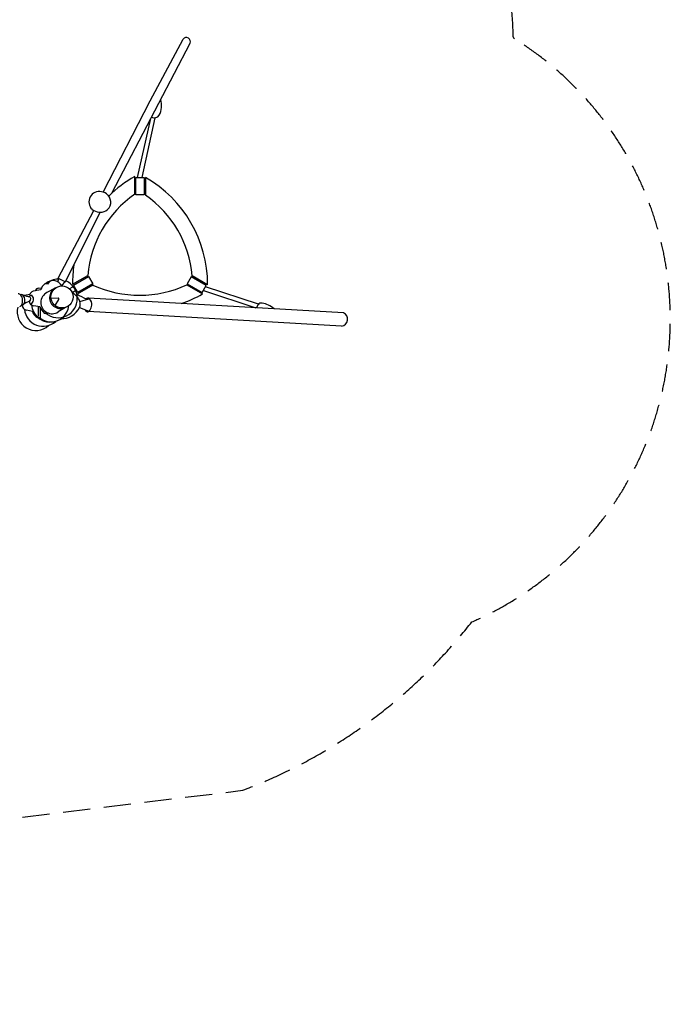
# Model space of a CAD drawing. Units: millimetres. Extents: x -6169 to 5555, y -3900 to 4403.
# Drawn here: x 2531 to 5555, y -3900 to 672 of the extents above; entities that cross this region are included whole.
import ezdxf

# ---------------------------------------------------------------- set-up
doc = ezdxf.new("R2010")
doc.units = ezdxf.units.MM
doc.header["$LTSCALE"] = 20
doc.linetypes.add('HIDDEN', pattern=[9.525, 6.35, -3.175])
doc.layers.add('2d', color=230, linetype='CONTINUOUS')
doc.layers.add('EN-Safetyzone', color=93, linetype='HIDDEN')

msp = doc.modelspace()

# ---------------------------------------------------------------- linework, layer by layer
at = {"layer": '2d'}
for p, q in [((2959.3, -133.8), (3323.5, 562.6)), ((3137.8, 294.7), (3290.5, 581.3)), ((2918.8, -128.5), (3137.8, 294.7)), ((3078.4, -60.3), (3140.8, 213.3)), ((3101.1, -60.3), (3161.5, 216.9)), ((3065.7, -138.8), (3065.7, -55.7)), ((3065.7, -74), (3070.6, -74)), ((3109.4, -74), (3115.8, -74)), ((3115.8, -60.3), (3115.8, -143.4)), ((3070.6, -138.8), (3065.7, -138.8)), ((3115.8, -138.8), (3109.4, -138.8)), ((2710.4, -527.5), (2875.4, -213.5)), ((2744, -545.9), (2904.5, -222.3)), ((2662.6, -555.6), (2671.3, -544.2)), ((2712.6, -529.3), (2707.4, -544.8)), ((2710.4, -527.5), (2744, -545.9)), ((2740.4, -543.5), (2726.5, -561.7)), ((2776.8, -556.6), (2848.6, -515.1)), ((2793.8, -554.2), (2790.5, -548.6)), ((2846.7, -516.2), (2849.9, -521.7)), ((3333.2, -517.2), (3330.1, -522.6)), ((3404.5, -558.4), (3332.3, -516.7)), ((2628.8, -583), (2593.2, -588.3)), ((2618.6, -574.4), (2632.6, -573.8)), ((2662.6, -555.2), (2648.1, -555.1)), ((2784.6, -565.7), (2763.3, -578)), ((2795.5, -584.5), (2775.4, -596.1)), ((2870.7, -560.2), (2797.8, -602.2)), ((2815.6, -592), (2813.1, -587.8)), ((2869.3, -555.3), (2871.8, -559.5)), ((3308, -559.6), (3380.8, -601.6)), ((3311.2, -555.4), (3308.6, -559.9)), ((3365.6, -592.8), (3368.3, -588.3)), ((3384.9, -585.6), (3627.9, -665.8)), ((3387.2, -555.5), (3390.3, -550.2)), ((3641.4, -648.4), (3394.1, -568.5)), ((2535, -605), (2538.8, -604.5)), ((2578.2, -604.7), (2552.9, -608.4)), ((2811.4, -636), (2852.7, -623.6)), ((4036.2, -689.6), (2850.6, -620.6)), ((2541, -652.6), (2544.8, -652.2)), ((2591.4, -682.9), (2562.8, -676.6)), ((2625.7, -660.9), (2595.2, -656.5)), ((2809.4, -663.6), (2852.8, -682)), ((4027.1, -750.6), (2848.8, -683.7)), ((2613.8, -711.3), (2628.6, -711.4)), ((2662.6, -691.8), (2647.1, -691.7))]:
    msp.add_line(p, q, dxfattribs=at)
for points in [[(3070.6, -140.9), (3070.6, -60.3), (3109.4, -60.3), (3109.4, -140.9)], [(2871.1, -554.3), (2801.3, -594.6), (2781.9, -561), (2851.7, -520.7)], [(3308.9, -554), (3379.1, -594.6), (3398, -561.8), (3327.8, -521.3)]]:
    msp.add_lwpolyline(points, close=True, dxfattribs=at)
for points in [[(2696.5, -574.2), (2657.6, -594.8)], [(2743.4, -663.8), (2710.3, -685.1)]]:
    msp.add_lwpolyline(points, dxfattribs=at)
msp.add_lwpolyline([(2695.6, -654.7), (2712.9, -627.3, 0.604856), (2709.3, -621.2), (2677, -622.5)], format="xyb", dxfattribs=at)
msp.add_circle((2727.7, -615), 51.3, dxfattribs=at)
for centre, radius, start, end in [((3305.8, 569.9), 19.1, 337.7154, 143.1132), ((3088, 273), 102.3, 333.8739, 15.6522), ((3156.7, 245.5), 29, 244.0842, 322.9799), ((3349, -552.9), 572.3, 119.6711, 134.8751), ((2831.4, -557.9), 573.1, 359.9502, 60.2479), ((2901, -173.7), 48, 77.6451, 226.2328), ((2904.3, -176.3), 50, 41.8797, 82.0037), ((3349, -552.9), 501.8, 124.3701, 175.6711), ((2907.8, -175.5), 46.8, 299.9885, 43.4887), ((2831.4, -557.9), 502.7, 4.6969, 55.5411), ((2905.3, -165.3), 57, 229.9084, 296.9888), ((3349, -552.9), 572.3, 171.3244, 180.3632), ((2709.7, -622.5), 89.4, 88.9698, 131.0677), ((2709.7, -622.5), 89.4, 230.7232, 65.7456), ((2687.6, -567.8), 28.7, 73.9442, 124.6717), ((2682.6, -591.8), 53.2, 31.9582, 75.9305), ((3101, -536), 232.1, 4.3329, 4.633), ((2603.6, -612.9), 26.7, 113.1158, 162.1491), ((2621.4, -594.2), 20, 98.0971, 157.3758), ((2684, -600.6), 58, 128.3381, 162.2965), ((2721, -618.6), 50.9, 117.158, 298.9035), ((3088.7, -79.9), 527.4, 245.5792, 294.57), ((2603.2, -628), 29.6, 195.1973, 254.3249), ((2585.4, -622), 13.3, 71.1755, 139.7098), ((2569.2, -626.5), 26.6, 300.4785, 39.8926), ((2682, -641.1), 52.3, 117.7955, 302.6862), ((2728.9, -672.1), 90.1, 23.5982, 58.1663), ((3088.7, -79.9), 597.9, 240.8808, 245.4983), ((2771.6, -647), 41.3, 336.3034, 15.4036), ((2848.1, -629.2), 9.02, 38.4763, 168.2471), ((2829.3, -650.8), 37.5, 355.6775, 46.4295), ((3088.7, -79.9), 597.9, 288.8709, 299.2439), ((2606.4, -684.3), 86.7, 165.3645, 312.8329), ((2564.7, -656), 20.7, 171.1722, 264.5901), ((2639.7, -665.1), 86.7, 185.5065, 312.8329), ((2673.1, -645.8), 86.7, 184.4691, 353.5953), ((2633, -673.1), 42.7, 193.223, 243.3396), ((1441.1, -660.4), 1177.7, 357.5221, 0.0257), ((2703.1, -630), 83.3, 201.7106, 227.7523), ((1008.5, -755.1), 1620.7, 1.5469, 3.2896), ((2723.7, -621.5), 95.5, 269.3099, 333.8385), ((2846.6, -672.9), 11, 189.4778, 335.208), ((2826.1, -650.5), 40.7, 318.3682, 355.6072), ((3675, -679.6), 45.8, 142.1131, 162.7336), ((3653.5, -661.2), 17.6, 77.2713, 146.3848), ((3645.6, -740.1), 96.8, 45.7914, 83.023), ((2677.1, -648.3), 83, 229.4707, 313.4619), ((4022.4, -718.7), 32.2, 278.4033, 64.6868)]:
    msp.add_arc(centre, radius, start, end, dxfattribs=at)
for centre, major_axis, ratio, start_param, end_param in [((2527.4, -630.2), (3.8, -29.9), 0.583559, 1.570796, 3.141593), ((2527.4, -630.2), (3.8, -29.9), 0.583559, 0, 1.570796), ((2541.8, -628.3), (-3, 23.8), 0.566967, 4.712389, 6.283185), ((2541.8, -628.3), (-3, 23.8), 0.566967, 3.141593, 4.712389), ((2576.5, -624), (-1.3, 10.5), 0.566967, 5.48883, 6.182459), ((2576.5, -624), (-1.3, 10.5), 0.566967, 3.242319, 4.712389), ((2576.5, -624), (-1.3, 10.5), 0.566967, 4.712389, 5.48883), ((2544, -642.3), (1, 10.6), 0.634998, 3.261974, 3.66966)]:
    msp.add_ellipse(centre, major_axis=major_axis, ratio=ratio, start_param=start_param, end_param=end_param, dxfattribs=at)
for points, knots in [([(2542.6, -605), (2545, -605.8), (2547.5, -606.6), (2553, -608.4), (2556.1, -609.4), (2559.2, -610.3)], [0, 0, 0, 0, 10.000214, 10.000214, 22.494987, 22.494987, 22.494987, 22.494987]), ([(2578.4, -634.4), (2576.6, -635), (2574.8, -635.7), (2571, -637.3), (2569.1, -638.3), (2564.8, -640.6), (2562.4, -641.9), (2556.9, -645.3), (2553.8, -647.3), (2549.9, -649.8), (2549.1, -650.3), (2548.4, -650.8)], [0, 0, 0, 0, 7.662215, 7.662215, 16.062553, 16.062553, 26.711842, 26.711842, 41.013447, 41.013447, 44.590897, 44.590897, 44.590897, 44.590897]), ([(2559.2, -610.3), (2561.7, -611), (2564.2, -611.6), (2569.7, -612.8), (2572.7, -613.3), (2575.7, -613.4)], [0, 0, 0, 0, 10.002604, 10.002604, 22.091562, 22.091562, 22.091562, 22.091562])]:
    msp.add_open_spline(points, degree=3, knots=knots, dxfattribs=at)
msp.add_open_spline([(2543.8, -652.9), (2542.7, -653), (2541.7, -653.1), (2540.6, -653.3)], degree=3, dxfattribs=at)
at = {"layer": 'EN-Safetyzone', "flags": 128}
msp.add_lwpolyline([(4830.2, 583.2, 0.001126), (4824.7, 592.8, 0.620093), (2369, 1765.7), (-129.1, 1997.5), (-121.9, 2652.1, 0.417402), (-1853.8, 4403), (-2332.2, 4403, 0.410954), (-4064.1, 2690.3), (-4073.8, 1817.6, 0.249587), (-5840.5, 797.4, 0.414007), (-5148.6, -2191.6), (-4932.2, -2324.1, 0.614386), (-2608.9, -3652.5, 0.003619), (-2574.3, -3659.1), (3568.1, -2905.9, 0.137833), (4631.8, -2124.6, 0.605314)], format="xyb", close=True, dxfattribs=at)

doc.saveas('drawing.dxf')
